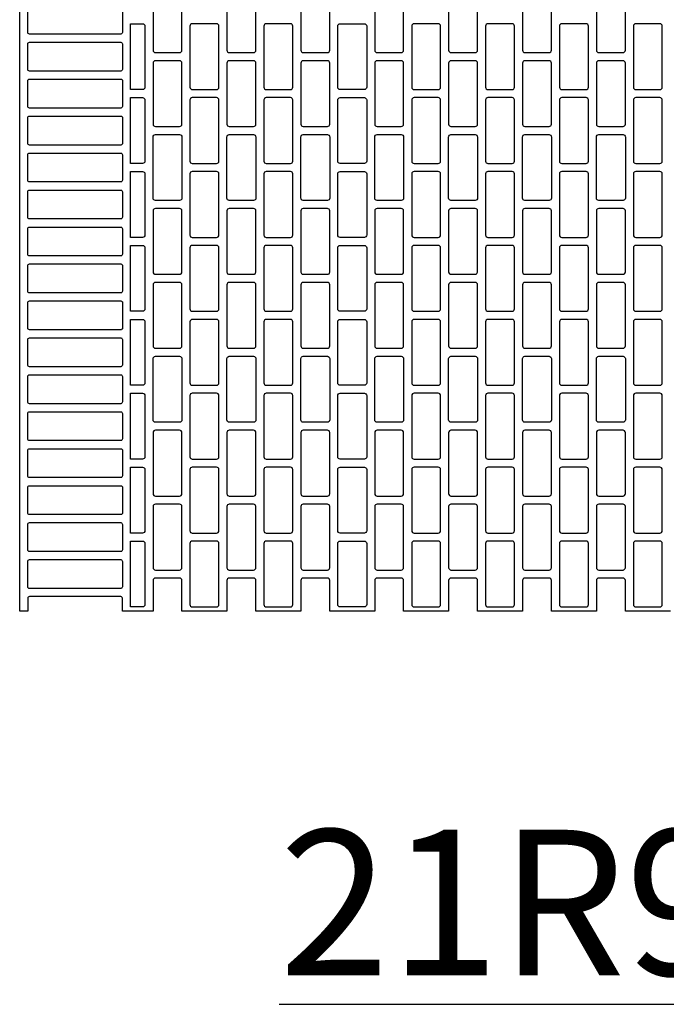
# Model space of a CAD drawing. Extents: x 2 to 219, y 1 to 221.
# Drawn here: x 74 to 84, y 82 to 98 of the extents above; entities that cross this region are included whole.
import ezdxf

# ---------------------------------------------------------------- set-up
doc = ezdxf.new("R2010")
doc.units = 0
doc.header["$LTSCALE"] = 10
doc.header["$MEASUREMENT"] = 0
for name, color, linetype in [('CADdetails-11-VERYFINE', 11, 'CONTINUOUS'), ('CADdetails-2-FINELIGHT', 2, 'CONTINUOUS'), ('CADdetails-9-EXTRAFINE', 9, 'CONTINUOUS')]:
    doc.layers.add(name, color=color, linetype=linetype)
doc.styles.add('CADdetails-NOTES', font='ARIALN.TTF', dxfattribs={"height": 2.38})

msp = doc.modelspace()

# ---------------------------------------------------------------- linework, layer by layer
at = {"layer": 'CADdetails-11-VERYFINE'}
msp.add_lwpolyline([(84.243, 88.266), (83.506, 88.266), (83.506, 88.767, 0.414214), (83.468, 88.805), (83.071, 88.805, 0.414214), (83.033, 88.767), (83.033, 88.266), (82.665, 88.266), (82.296, 88.266), (82.296, 88.767, 0.414214), (82.258, 88.805), (81.861, 88.805, 0.414214), (81.823, 88.767), (81.823, 88.266), (81.086, 88.266), (81.086, 88.767, 0.414214), (81.049, 88.805), (80.652, 88.805, 0.414214), (80.614, 88.767), (80.614, 88.266), (79.877, 88.266), (79.877, 88.767, 0.414214), (79.839, 88.805), (79.442, 88.805, 0.414214), (79.404, 88.767), (79.404, 88.266), (79.036, 88.266), (78.667, 88.266), (78.667, 88.767, 0.414214), (78.629, 88.805), (78.232, 88.805, 0.414214), (78.195, 88.767), (78.195, 88.266), (77.458, 88.266), (77.458, 88.767, 0.414214), (77.42, 88.805), (77.023, 88.805, 0.414214), (76.985, 88.767), (76.985, 88.266), (76.248, 88.266), (76.248, 88.767, 0.414214), (76.21, 88.805), (75.813, 88.805, 0.414214), (75.775, 88.767), (75.775, 88.266), (75.407, 88.266), (75.275, 88.266), (75.275, 88.474, 0.414214), (75.246, 88.502), (73.753, 88.502, 0.414214), (73.725, 88.474), (73.725, 88.266), (73.593, 88.266), (73.593, 91.895), (73.593, 95.524), (73.593, 99.153)], format="xyb", dxfattribs=at)
at = {"layer": 'CADdetails-9-EXTRAFINE'}
for points in [[(75.775, 98.444), (75.775, 97.442, 0.414214), (75.813, 97.404), (76.21, 97.404, 0.414214), (76.248, 97.442), (76.248, 98.444, 0.414214), (76.21, 98.482), (75.813, 98.482, 0.414214)], [(76.985, 97.442, 0.414214), (77.023, 97.404), (77.42, 97.404, 0.414214), (77.458, 97.442), (77.458, 98.444, 0.414214), (77.42, 98.482), (77.023, 98.482, 0.414214), (76.985, 98.444)], [(78.195, 97.442, 0.414214), (78.232, 97.404), (78.629, 97.404, 0.414214), (78.667, 97.442), (78.667, 98.444, 0.414214), (78.629, 98.482), (78.232, 98.482, 0.414214), (78.195, 98.444)], [(79.404, 97.442, 0.414214), (79.442, 97.404), (79.839, 97.404, 0.414214), (79.877, 97.442), (79.877, 98.444, 0.414214), (79.839, 98.482), (79.442, 98.482, 0.414214), (79.404, 98.444)], [(80.614, 97.442, 0.414214), (80.652, 97.404), (81.049, 97.404, 0.414214), (81.086, 97.442), (81.086, 98.444, 0.414214), (81.049, 98.482), (80.652, 98.482, 0.414214), (80.614, 98.444)], [(81.823, 97.442, 0.414214), (81.861, 97.404), (82.258, 97.404, 0.414214), (82.296, 97.442), (82.296, 98.444, 0.414214), (82.258, 98.482), (81.861, 98.482, 0.414214), (81.823, 98.444)], [(83.033, 98.444), (83.033, 97.442, 0.414214), (83.071, 97.404), (83.468, 97.404, 0.414214), (83.506, 97.442), (83.506, 98.444, 0.414214), (83.468, 98.482), (83.071, 98.482, 0.414214)], [(73.753, 98.179), (75.246, 98.179, -0.414214), (75.275, 98.151), (75.275, 97.735, -0.414214), (75.246, 97.707), (73.753, 97.707, -0.414214), (73.725, 97.735), (73.725, 98.151, -0.414214)], [(75.605, 97.877, -0.414214), (75.643, 97.839), (75.643, 96.837, -0.414214), (75.605, 96.8), (75.407, 96.8), (75.407, 97.877)], [(76.38, 96.837, 0.414214), (76.418, 96.8), (76.815, 96.8, 0.414214), (76.853, 96.837), (76.853, 97.839, 0.414214), (76.815, 97.877), (76.418, 97.877, 0.414214), (76.38, 97.839)], [(77.59, 96.837, 0.414214), (77.628, 96.8), (78.025, 96.8, 0.414214), (78.062, 96.837), (78.062, 97.839, 0.414214), (78.025, 97.877), (77.628, 97.877, 0.414214), (77.59, 97.839)], [(78.837, 96.8, -0.414214), (78.799, 96.837), (78.799, 97.839, -0.414214), (78.837, 97.877), (79.036, 97.877), (79.234, 97.877, -0.414214), (79.272, 97.839), (79.272, 96.837, -0.414214), (79.234, 96.8), (79.036, 96.8)], [(80.009, 96.837, 0.414214), (80.047, 96.8), (80.444, 96.8, 0.414214), (80.482, 96.837), (80.482, 97.839, 0.414214), (80.444, 97.877), (80.047, 97.877, 0.414214), (80.009, 97.839)], [(81.219, 96.837, 0.414214), (81.257, 96.8), (81.653, 96.8, 0.414214), (81.691, 96.837), (81.691, 97.839, 0.414214), (81.653, 97.877), (81.257, 97.877, 0.414214), (81.219, 97.839)], [(82.665, 96.8), (82.863, 96.8, 0.414214), (82.901, 96.837), (82.901, 97.839, 0.414214), (82.863, 97.877), (82.665, 97.877), (82.466, 97.877, 0.414214), (82.428, 97.839), (82.428, 96.837, 0.414214), (82.466, 96.8)], [(83.638, 97.839), (83.638, 96.837, 0.414214), (83.676, 96.8), (84.073, 96.8, 0.414214), (84.11, 96.837), (84.11, 97.839, 0.414214), (84.073, 97.877), (83.676, 97.877, 0.414214)], [(73.753, 97.574), (75.246, 97.574, -0.414214), (75.275, 97.546), (75.275, 97.13, -0.414214), (75.246, 97.102), (73.753, 97.102, -0.414214), (73.725, 97.13), (73.725, 97.546, -0.414214)], [(75.775, 97.234), (75.775, 96.233, 0.414214), (75.813, 96.195), (76.21, 96.195, 0.414214), (76.248, 96.233), (76.248, 97.234, 0.414214), (76.21, 97.272), (75.813, 97.272, 0.414214)], [(76.985, 96.233, 0.414214), (77.023, 96.195), (77.42, 96.195, 0.414214), (77.458, 96.233), (77.458, 97.234, 0.414214), (77.42, 97.272), (77.023, 97.272, 0.414214), (76.985, 97.234)], [(78.195, 96.233, 0.414214), (78.232, 96.195), (78.629, 96.195, 0.414214), (78.667, 96.233), (78.667, 97.234, 0.414214), (78.629, 97.272), (78.232, 97.272, 0.414214), (78.195, 97.234)], [(79.404, 96.233, 0.414214), (79.442, 96.195), (79.839, 96.195, 0.414214), (79.877, 96.233), (79.877, 97.234, 0.414214), (79.839, 97.272), (79.442, 97.272, 0.414214), (79.404, 97.234)], [(80.614, 96.233, 0.414214), (80.652, 96.195), (81.049, 96.195, 0.414214), (81.086, 96.233), (81.086, 97.234, 0.414214), (81.049, 97.272), (80.652, 97.272, 0.414214), (80.614, 97.234)], [(81.823, 96.233, 0.414214), (81.861, 96.195), (82.258, 96.195, 0.414214), (82.296, 96.233), (82.296, 97.234, 0.414214), (82.258, 97.272), (81.861, 97.272, 0.414214), (81.823, 97.234)], [(83.033, 97.234), (83.033, 96.233, 0.414214), (83.071, 96.195), (83.468, 96.195, 0.414214), (83.506, 96.233), (83.506, 97.234, 0.414214), (83.468, 97.272), (83.071, 97.272, 0.414214)], [(73.753, 96.97), (75.246, 96.97, -0.414214), (75.275, 96.941), (75.275, 96.525, -0.414214), (75.246, 96.497), (73.753, 96.497, -0.414214), (73.725, 96.525), (73.725, 96.941, -0.414214)], [(75.605, 96.667, -0.414214), (75.643, 96.629), (75.643, 95.628, -0.414214), (75.605, 95.59), (75.407, 95.59), (75.407, 96.667)], [(76.38, 95.628, 0.414214), (76.418, 95.59), (76.815, 95.59, 0.414214), (76.853, 95.628), (76.853, 96.629, 0.414214), (76.815, 96.667), (76.418, 96.667, 0.414214), (76.38, 96.629)], [(77.59, 95.628, 0.414214), (77.628, 95.59), (78.025, 95.59, 0.414214), (78.062, 95.628), (78.062, 96.629, 0.414214), (78.025, 96.667), (77.628, 96.667, 0.414214), (77.59, 96.629)], [(78.837, 95.59, -0.414214), (78.799, 95.628), (78.799, 96.629, -0.414214), (78.837, 96.667), (79.036, 96.667), (79.234, 96.667, -0.414214), (79.272, 96.629), (79.272, 95.628, -0.414214), (79.234, 95.59), (79.036, 95.59)], [(80.009, 95.628, 0.414214), (80.047, 95.59), (80.444, 95.59, 0.414214), (80.482, 95.628), (80.482, 96.629, 0.414214), (80.444, 96.667), (80.047, 96.667, 0.414214), (80.009, 96.629)], [(81.219, 95.628, 0.414214), (81.257, 95.59), (81.653, 95.59, 0.414214), (81.691, 95.628), (81.691, 96.629, 0.414214), (81.653, 96.667), (81.257, 96.667, 0.414214), (81.219, 96.629)], [(82.665, 95.59), (82.863, 95.59, 0.414214), (82.901, 95.628), (82.901, 96.629, 0.414214), (82.863, 96.667), (82.665, 96.667), (82.466, 96.667, 0.414214), (82.428, 96.629), (82.428, 95.628, 0.414214), (82.466, 95.59)], [(83.638, 96.629), (83.638, 95.628, 0.414214), (83.676, 95.59), (84.073, 95.59, 0.414214), (84.11, 95.628), (84.11, 96.629, 0.414214), (84.073, 96.667), (83.676, 96.667, 0.414214)], [(73.753, 96.365), (75.246, 96.365, -0.414214), (75.275, 96.336), (75.275, 95.921, -0.414214), (75.246, 95.892), (73.753, 95.892, -0.414214), (73.725, 95.921), (73.725, 96.336, -0.414214)], [(75.775, 96.025, -0.414214), (75.813, 96.062), (76.21, 96.062, -0.414214), (76.248, 96.025), (76.248, 95.524), (76.248, 95.023, -0.414214), (76.21, 94.985), (75.813, 94.985, -0.414214), (75.775, 95.023), (75.775, 95.524)], [(76.985, 96.025, -0.414214), (77.023, 96.062), (77.42, 96.062, -0.414214), (77.458, 96.025), (77.458, 95.524), (77.458, 95.023, -0.414214), (77.42, 94.985), (77.023, 94.985, -0.414214), (76.985, 95.023), (76.985, 95.524)], [(78.195, 96.025, -0.414214), (78.232, 96.062), (78.629, 96.062, -0.414214), (78.667, 96.025), (78.667, 95.524), (78.667, 95.023, -0.414214), (78.629, 94.985), (78.232, 94.985, -0.414214), (78.195, 95.023), (78.195, 95.524)], [(79.404, 96.025, -0.414214), (79.442, 96.062), (79.839, 96.062, -0.414214), (79.877, 96.025), (79.877, 95.524), (79.877, 95.023, -0.414214), (79.839, 94.985), (79.442, 94.985, -0.414214), (79.404, 95.023), (79.404, 95.524)], [(80.614, 96.025, -0.414214), (80.652, 96.062), (81.049, 96.062, -0.414214), (81.086, 96.025), (81.086, 95.524), (81.086, 95.023, -0.414214), (81.049, 94.985), (80.652, 94.985, -0.414214), (80.614, 95.023), (80.614, 95.524)], [(81.823, 96.025, -0.414214), (81.861, 96.062), (82.258, 96.062, -0.414214), (82.296, 96.025), (82.296, 95.524), (82.296, 95.023, -0.414214), (82.258, 94.985), (81.861, 94.985, -0.414214), (81.823, 95.023), (81.823, 95.524)], [(83.033, 96.025, -0.414214), (83.071, 96.062), (83.468, 96.062, -0.414214), (83.506, 96.025), (83.506, 95.524), (83.506, 95.023, -0.414214), (83.468, 94.985), (83.071, 94.985, -0.414214), (83.033, 95.023), (83.033, 95.524)], [(75.275, 95.524), (75.275, 95.316, -0.414214), (75.246, 95.288), (73.753, 95.288, -0.414214), (73.725, 95.316), (73.725, 95.524), (73.725, 95.732, -0.414214), (73.753, 95.76), (75.246, 95.76, -0.414214), (75.275, 95.732)], [(75.605, 95.458, -0.414214), (75.643, 95.42), (75.643, 94.418, -0.414214), (75.605, 94.38), (75.407, 94.38), (75.407, 95.458)], [(76.38, 94.418, 0.414214), (76.418, 94.38), (76.815, 94.38, 0.414214), (76.853, 94.418), (76.853, 95.42, 0.414214), (76.815, 95.458), (76.418, 95.458, 0.414214), (76.38, 95.42)], [(77.59, 94.418, 0.414214), (77.628, 94.38), (78.025, 94.38, 0.414214), (78.062, 94.418), (78.062, 95.42, 0.414214), (78.025, 95.458), (77.628, 95.458, 0.414214), (77.59, 95.42)], [(78.837, 94.38, -0.414214), (78.799, 94.418), (78.799, 95.42, -0.414214), (78.837, 95.458), (79.036, 95.458), (79.234, 95.458, -0.414214), (79.272, 95.42), (79.272, 94.418, -0.414214), (79.234, 94.38), (79.036, 94.38)], [(80.009, 94.418, 0.414214), (80.047, 94.38), (80.444, 94.38, 0.414214), (80.482, 94.418), (80.482, 95.42, 0.414214), (80.444, 95.458), (80.047, 95.458, 0.414214), (80.009, 95.42)], [(81.219, 94.418, 0.414214), (81.257, 94.38), (81.653, 94.38, 0.414214), (81.691, 94.418), (81.691, 95.42, 0.414214), (81.653, 95.458), (81.257, 95.458, 0.414214), (81.219, 95.42)], [(82.665, 94.38), (82.863, 94.38, 0.414214), (82.901, 94.418), (82.901, 95.42, 0.414214), (82.863, 95.458), (82.665, 95.458), (82.466, 95.458, 0.414214), (82.428, 95.42), (82.428, 94.418, 0.414214), (82.466, 94.38)], [(83.638, 95.42), (83.638, 94.418, 0.414214), (83.676, 94.38), (84.073, 94.38, 0.414214), (84.11, 94.418), (84.11, 95.42, 0.414214), (84.073, 95.458), (83.676, 95.458, 0.414214)], [(73.753, 95.155), (75.246, 95.155, -0.414214), (75.275, 95.127), (75.275, 94.711, -0.414214), (75.246, 94.683), (73.753, 94.683, -0.414214), (73.725, 94.711), (73.725, 95.127, -0.414214)], [(75.775, 94.815), (75.775, 93.813, 0.414214), (75.813, 93.776), (76.21, 93.776, 0.414214), (76.248, 93.813), (76.248, 94.815, 0.414214), (76.21, 94.853), (75.813, 94.853, 0.414214)], [(76.985, 93.813, 0.414214), (77.023, 93.776), (77.42, 93.776, 0.414214), (77.458, 93.813), (77.458, 94.815, 0.414214), (77.42, 94.853), (77.023, 94.853, 0.414214), (76.985, 94.815)], [(78.195, 93.813, 0.414214), (78.232, 93.776), (78.629, 93.776, 0.414214), (78.667, 93.813), (78.667, 94.815, 0.414214), (78.629, 94.853), (78.232, 94.853, 0.414214), (78.195, 94.815)], [(79.404, 93.813, 0.414214), (79.442, 93.776), (79.839, 93.776, 0.414214), (79.877, 93.813), (79.877, 94.815, 0.414214), (79.839, 94.853), (79.442, 94.853, 0.414214), (79.404, 94.815)], [(80.614, 93.813, 0.414214), (80.652, 93.776), (81.049, 93.776, 0.414214), (81.086, 93.813), (81.086, 94.815, 0.414214), (81.049, 94.853), (80.652, 94.853, 0.414214), (80.614, 94.815)], [(81.823, 93.813, 0.414214), (81.861, 93.776), (82.258, 93.776, 0.414214), (82.296, 93.813), (82.296, 94.815, 0.414214), (82.258, 94.853), (81.861, 94.853, 0.414214), (81.823, 94.815)], [(83.033, 94.815), (83.033, 93.813, 0.414214), (83.071, 93.776), (83.468, 93.776, 0.414214), (83.506, 93.813), (83.506, 94.815, 0.414214), (83.468, 94.853), (83.071, 94.853, 0.414214)], [(73.753, 94.55), (75.246, 94.55, -0.414214), (75.275, 94.522), (75.275, 94.106, -0.414214), (75.246, 94.078), (73.753, 94.078, -0.414214), (73.725, 94.106), (73.725, 94.522, -0.414214)], [(75.605, 94.248, -0.414214), (75.643, 94.21), (75.643, 93.209, -0.414214), (75.605, 93.171), (75.407, 93.171), (75.407, 94.248)], [(76.38, 93.209, 0.414214), (76.418, 93.171), (76.815, 93.171, 0.414214), (76.853, 93.209), (76.853, 94.21, 0.414214), (76.815, 94.248), (76.418, 94.248, 0.414214), (76.38, 94.21)], [(77.59, 93.209, 0.414214), (77.628, 93.171), (78.025, 93.171, 0.414214), (78.062, 93.209), (78.062, 94.21, 0.414214), (78.025, 94.248), (77.628, 94.248, 0.414214), (77.59, 94.21)], [(78.837, 93.171, -0.414214), (78.799, 93.209), (78.799, 94.21, -0.414214), (78.837, 94.248), (79.036, 94.248), (79.234, 94.248, -0.414214), (79.272, 94.21), (79.272, 93.209, -0.414214), (79.234, 93.171), (79.036, 93.171)], [(80.009, 93.209, 0.414214), (80.047, 93.171), (80.444, 93.171, 0.414214), (80.482, 93.209), (80.482, 94.21, 0.414214), (80.444, 94.248), (80.047, 94.248, 0.414214), (80.009, 94.21)], [(81.219, 93.209, 0.414214), (81.257, 93.171), (81.653, 93.171, 0.414214), (81.691, 93.209), (81.691, 94.21, 0.414214), (81.653, 94.248), (81.257, 94.248, 0.414214), (81.219, 94.21)], [(82.665, 93.171), (82.863, 93.171, 0.414214), (82.901, 93.209), (82.901, 94.21, 0.414214), (82.863, 94.248), (82.665, 94.248), (82.466, 94.248, 0.414214), (82.428, 94.21), (82.428, 93.209, 0.414214), (82.466, 93.171)], [(83.638, 94.21), (83.638, 93.209, 0.414214), (83.676, 93.171), (84.073, 93.171, 0.414214), (84.11, 93.209), (84.11, 94.21, 0.414214), (84.073, 94.248), (83.676, 94.248, 0.414214)], [(73.753, 93.946), (75.246, 93.946, -0.414214), (75.275, 93.917), (75.275, 93.501, -0.414214), (75.246, 93.473), (73.753, 93.473, -0.414214), (73.725, 93.501), (73.725, 93.917, -0.414214)], [(75.775, 93.605), (75.775, 92.604, 0.414214), (75.813, 92.566), (76.21, 92.566, 0.414214), (76.248, 92.604), (76.248, 93.605, 0.414214), (76.21, 93.643), (75.813, 93.643, 0.414214)], [(76.985, 92.604, 0.414214), (77.023, 92.566), (77.42, 92.566, 0.414214), (77.458, 92.604), (77.458, 93.605, 0.414214), (77.42, 93.643), (77.023, 93.643, 0.414214), (76.985, 93.605)], [(78.195, 92.604, 0.414214), (78.232, 92.566), (78.629, 92.566, 0.414214), (78.667, 92.604), (78.667, 93.605, 0.414214), (78.629, 93.643), (78.232, 93.643, 0.414214), (78.195, 93.605)], [(79.404, 92.604, 0.414214), (79.442, 92.566), (79.839, 92.566, 0.414214), (79.877, 92.604), (79.877, 93.605, 0.414214), (79.839, 93.643), (79.442, 93.643, 0.414214), (79.404, 93.605)], [(80.614, 92.604, 0.414214), (80.652, 92.566), (81.049, 92.566, 0.414214), (81.086, 92.604), (81.086, 93.605, 0.414214), (81.049, 93.643), (80.652, 93.643, 0.414214), (80.614, 93.605)], [(81.823, 92.604, 0.414214), (81.861, 92.566), (82.258, 92.566, 0.414214), (82.296, 92.604), (82.296, 93.605, 0.414214), (82.258, 93.643), (81.861, 93.643, 0.414214), (81.823, 93.605)], [(83.033, 93.605), (83.033, 92.604, 0.414214), (83.071, 92.566), (83.468, 92.566, 0.414214), (83.506, 92.604), (83.506, 93.605, 0.414214), (83.468, 93.643), (83.071, 93.643, 0.414214)], [(73.753, 93.341), (75.246, 93.341, -0.414214), (75.275, 93.312), (75.275, 92.897, -0.414214), (75.246, 92.868), (73.753, 92.868, -0.414214), (73.725, 92.897), (73.725, 93.312, -0.414214)], [(75.605, 93.038, -0.414214), (75.643, 93.001), (75.643, 91.999, -0.414214), (75.605, 91.961), (75.407, 91.961), (75.407, 93.038)], [(76.38, 91.999, 0.414214), (76.418, 91.961), (76.815, 91.961, 0.414214), (76.853, 91.999), (76.853, 93.001, 0.414214), (76.815, 93.038), (76.418, 93.038, 0.414214), (76.38, 93.001)], [(77.59, 91.999, 0.414214), (77.628, 91.961), (78.025, 91.961, 0.414214), (78.062, 91.999), (78.062, 93.001, 0.414214), (78.025, 93.038), (77.628, 93.038, 0.414214), (77.59, 93.001)], [(78.837, 91.961, -0.414214), (78.799, 91.999), (78.799, 93.001, -0.414214), (78.837, 93.038), (79.036, 93.038), (79.234, 93.038, -0.414214), (79.272, 93.001), (79.272, 91.999, -0.414214), (79.234, 91.961), (79.036, 91.961)], [(80.009, 91.999, 0.414214), (80.047, 91.961), (80.444, 91.961, 0.414214), (80.482, 91.999), (80.482, 93.001, 0.414214), (80.444, 93.038), (80.047, 93.038, 0.414214), (80.009, 93.001)], [(81.219, 91.999, 0.414214), (81.257, 91.961), (81.653, 91.961, 0.414214), (81.691, 91.999), (81.691, 93.001, 0.414214), (81.653, 93.038), (81.257, 93.038, 0.414214), (81.219, 93.001)], [(82.665, 91.961), (82.863, 91.961, 0.414214), (82.901, 91.999), (82.901, 93.001, 0.414214), (82.863, 93.038), (82.665, 93.038), (82.466, 93.038, 0.414214), (82.428, 93.001), (82.428, 91.999, 0.414214), (82.466, 91.961)], [(83.638, 93.001), (83.638, 91.999, 0.414214), (83.676, 91.961), (84.073, 91.961, 0.414214), (84.11, 91.999), (84.11, 93.001, 0.414214), (84.073, 93.038), (83.676, 93.038, 0.414214)], [(73.753, 92.736), (75.246, 92.736, -0.414214), (75.275, 92.708), (75.275, 92.292, -0.414214), (75.246, 92.264), (73.753, 92.264, -0.414214), (73.725, 92.292), (73.725, 92.708, -0.414214)], [(75.775, 92.396, -0.414214), (75.813, 92.434), (76.21, 92.434, -0.414214), (76.248, 92.396), (76.248, 91.895), (76.248, 91.394, -0.414214), (76.21, 91.356), (75.813, 91.356, -0.414214), (75.775, 91.394), (75.775, 91.895)], [(76.985, 92.396, -0.414214), (77.023, 92.434), (77.42, 92.434, -0.414214), (77.458, 92.396), (77.458, 91.895), (77.458, 91.394, -0.414214), (77.42, 91.356), (77.023, 91.356, -0.414214), (76.985, 91.394), (76.985, 91.895)], [(78.195, 92.396, -0.414214), (78.232, 92.434), (78.629, 92.434, -0.414214), (78.667, 92.396), (78.667, 91.895), (78.667, 91.394, -0.414214), (78.629, 91.356), (78.232, 91.356, -0.414214), (78.195, 91.394), (78.195, 91.895)], [(79.404, 92.396, -0.414214), (79.442, 92.434), (79.839, 92.434, -0.414214), (79.877, 92.396), (79.877, 91.895), (79.877, 91.394, -0.414214), (79.839, 91.356), (79.442, 91.356, -0.414214), (79.404, 91.394), (79.404, 91.895)], [(80.614, 92.396, -0.414214), (80.652, 92.434), (81.049, 92.434, -0.414214), (81.086, 92.396), (81.086, 91.895), (81.086, 91.394, -0.414214), (81.049, 91.356), (80.652, 91.356, -0.414214), (80.614, 91.394), (80.614, 91.895)], [(81.823, 92.396, -0.414214), (81.861, 92.434), (82.258, 92.434, -0.414214), (82.296, 92.396), (82.296, 91.895), (82.296, 91.394, -0.414214), (82.258, 91.356), (81.861, 91.356, -0.414214), (81.823, 91.394), (81.823, 91.895)], [(83.033, 92.396, -0.414214), (83.071, 92.434), (83.468, 92.434, -0.414214), (83.506, 92.396), (83.506, 91.895), (83.506, 91.394, -0.414214), (83.468, 91.356), (83.071, 91.356, -0.414214), (83.033, 91.394), (83.033, 91.895)], [(75.275, 91.895), (75.275, 91.687, -0.414214), (75.246, 91.659), (73.753, 91.659, -0.414214), (73.725, 91.687), (73.725, 91.895), (73.725, 92.103, -0.414214), (73.753, 92.131), (75.246, 92.131, -0.414214), (75.275, 92.103)], [(75.605, 91.829, -0.414214), (75.643, 91.791), (75.643, 90.789, -0.414214), (75.605, 90.752), (75.407, 90.752), (75.407, 91.829)], [(76.38, 90.789, 0.414214), (76.418, 90.752), (76.815, 90.752, 0.414214), (76.853, 90.789), (76.853, 91.791, 0.414214), (76.815, 91.829), (76.418, 91.829, 0.414214), (76.38, 91.791)], [(77.59, 90.789, 0.414214), (77.628, 90.752), (78.025, 90.752, 0.414214), (78.062, 90.789), (78.062, 91.791, 0.414214), (78.025, 91.829), (77.628, 91.829, 0.414214), (77.59, 91.791)], [(78.837, 90.752, -0.414214), (78.799, 90.789), (78.799, 91.791, -0.414214), (78.837, 91.829), (79.036, 91.829), (79.234, 91.829, -0.414214), (79.272, 91.791), (79.272, 90.789, -0.414214), (79.234, 90.752), (79.036, 90.752)], [(80.009, 90.789, 0.414214), (80.047, 90.752), (80.444, 90.752, 0.414214), (80.482, 90.789), (80.482, 91.791, 0.414214), (80.444, 91.829), (80.047, 91.829, 0.414214), (80.009, 91.791)], [(81.219, 90.789, 0.414214), (81.257, 90.752), (81.653, 90.752, 0.414214), (81.691, 90.789), (81.691, 91.791, 0.414214), (81.653, 91.829), (81.257, 91.829, 0.414214), (81.219, 91.791)], [(82.665, 90.752), (82.863, 90.752, 0.414214), (82.901, 90.789), (82.901, 91.791, 0.414214), (82.863, 91.829), (82.665, 91.829), (82.466, 91.829, 0.414214), (82.428, 91.791), (82.428, 90.789, 0.414214), (82.466, 90.752)], [(83.638, 91.791), (83.638, 90.789, 0.414214), (83.676, 90.752), (84.073, 90.752, 0.414214), (84.11, 90.789), (84.11, 91.791, 0.414214), (84.073, 91.829), (83.676, 91.829, 0.414214)], [(73.753, 91.526), (75.246, 91.526, -0.414214), (75.275, 91.498), (75.275, 91.082, -0.414214), (75.246, 91.054), (73.753, 91.054, -0.414214), (73.725, 91.082), (73.725, 91.498, -0.414214)], [(75.775, 91.186), (75.775, 90.185, 0.414214), (75.813, 90.147), (76.21, 90.147, 0.414214), (76.248, 90.185), (76.248, 91.186, 0.414214), (76.21, 91.224), (75.813, 91.224, 0.414214)], [(76.985, 90.185, 0.414214), (77.023, 90.147), (77.42, 90.147, 0.414214), (77.458, 90.185), (77.458, 91.186, 0.414214), (77.42, 91.224), (77.023, 91.224, 0.414214), (76.985, 91.186)], [(78.195, 90.185, 0.414214), (78.232, 90.147), (78.629, 90.147, 0.414214), (78.667, 90.185), (78.667, 91.186, 0.414214), (78.629, 91.224), (78.232, 91.224, 0.414214), (78.195, 91.186)], [(79.404, 90.185, 0.414214), (79.442, 90.147), (79.839, 90.147, 0.414214), (79.877, 90.185), (79.877, 91.186, 0.414214), (79.839, 91.224), (79.442, 91.224, 0.414214), (79.404, 91.186)], [(80.614, 90.185, 0.414214), (80.652, 90.147), (81.049, 90.147, 0.414214), (81.086, 90.185), (81.086, 91.186, 0.414214), (81.049, 91.224), (80.652, 91.224, 0.414214), (80.614, 91.186)], [(81.823, 90.185, 0.414214), (81.861, 90.147), (82.258, 90.147, 0.414214), (82.296, 90.185), (82.296, 91.186, 0.414214), (82.258, 91.224), (81.861, 91.224, 0.414214), (81.823, 91.186)], [(83.033, 91.186), (83.033, 90.185, 0.414214), (83.071, 90.147), (83.468, 90.147, 0.414214), (83.506, 90.185), (83.506, 91.186, 0.414214), (83.468, 91.224), (83.071, 91.224, 0.414214)], [(73.753, 90.922), (75.246, 90.922, -0.414214), (75.275, 90.893), (75.275, 90.477, -0.414214), (75.246, 90.449), (73.753, 90.449, -0.414214), (73.725, 90.477), (73.725, 90.893, -0.414214)], [(75.605, 90.619, -0.414214), (75.643, 90.581), (75.643, 89.58, -0.414214), (75.605, 89.542), (75.407, 89.542), (75.407, 90.619)], [(76.38, 89.58, 0.414214), (76.418, 89.542), (76.815, 89.542, 0.414214), (76.853, 89.58), (76.853, 90.581, 0.414214), (76.815, 90.619), (76.418, 90.619, 0.414214), (76.38, 90.581)], [(77.59, 89.58, 0.414214), (77.628, 89.542), (78.025, 89.542, 0.414214), (78.062, 89.58), (78.062, 90.581, 0.414214), (78.025, 90.619), (77.628, 90.619, 0.414214), (77.59, 90.581)], [(78.837, 89.542, -0.414214), (78.799, 89.58), (78.799, 90.581, -0.414214), (78.837, 90.619), (79.036, 90.619), (79.234, 90.619, -0.414214), (79.272, 90.581), (79.272, 89.58, -0.414214), (79.234, 89.542), (79.036, 89.542)], [(80.009, 89.58, 0.414214), (80.047, 89.542), (80.444, 89.542, 0.414214), (80.482, 89.58), (80.482, 90.581, 0.414214), (80.444, 90.619), (80.047, 90.619, 0.414214), (80.009, 90.581)], [(81.219, 89.58, 0.414214), (81.257, 89.542), (81.653, 89.542, 0.414214), (81.691, 89.58), (81.691, 90.581, 0.414214), (81.653, 90.619), (81.257, 90.619, 0.414214), (81.219, 90.581)], [(82.665, 89.542), (82.863, 89.542, 0.414214), (82.901, 89.58), (82.901, 90.581, 0.414214), (82.863, 90.619), (82.665, 90.619), (82.466, 90.619, 0.414214), (82.428, 90.581), (82.428, 89.58, 0.414214), (82.466, 89.542)], [(83.638, 90.581), (83.638, 89.58, 0.414214), (83.676, 89.542), (84.073, 89.542, 0.414214), (84.11, 89.58), (84.11, 90.581, 0.414214), (84.073, 90.619), (83.676, 90.619, 0.414214)], [(73.753, 90.317), (75.246, 90.317, -0.414214), (75.275, 90.288), (75.275, 89.873, -0.414214), (75.246, 89.844), (73.753, 89.844, -0.414214), (73.725, 89.873), (73.725, 90.288, -0.414214)], [(75.775, 89.977), (75.775, 88.975, 0.414214), (75.813, 88.937), (76.21, 88.937, 0.414214), (76.248, 88.975), (76.248, 89.977, 0.414214), (76.21, 90.014), (75.813, 90.014, 0.414214)], [(76.985, 88.975, 0.414214), (77.023, 88.937), (77.42, 88.937, 0.414214), (77.458, 88.975), (77.458, 89.977, 0.414214), (77.42, 90.014), (77.023, 90.014, 0.414214), (76.985, 89.977)], [(78.195, 88.975, 0.414214), (78.232, 88.937), (78.629, 88.937, 0.414214), (78.667, 88.975), (78.667, 89.977, 0.414214), (78.629, 90.014), (78.232, 90.014, 0.414214), (78.195, 89.977)], [(79.404, 88.975, 0.414214), (79.442, 88.937), (79.839, 88.937, 0.414214), (79.877, 88.975), (79.877, 89.977, 0.414214), (79.839, 90.014), (79.442, 90.014, 0.414214), (79.404, 89.977)], [(80.614, 88.975, 0.414214), (80.652, 88.937), (81.049, 88.937, 0.414214), (81.086, 88.975), (81.086, 89.977, 0.414214), (81.049, 90.014), (80.652, 90.014, 0.414214), (80.614, 89.977)], [(81.823, 88.975, 0.414214), (81.861, 88.937), (82.258, 88.937, 0.414214), (82.296, 88.975), (82.296, 89.977, 0.414214), (82.258, 90.014), (81.861, 90.014, 0.414214), (81.823, 89.977)], [(83.033, 89.977), (83.033, 88.975, 0.414214), (83.071, 88.937), (83.468, 88.937, 0.414214), (83.506, 88.975), (83.506, 89.977, 0.414214), (83.468, 90.014), (83.071, 90.014, 0.414214)], [(73.753, 89.712), (75.246, 89.712, -0.414214), (75.275, 89.684), (75.275, 89.268, -0.414214), (75.246, 89.24), (73.753, 89.24, -0.414214), (73.725, 89.268), (73.725, 89.684, -0.414214)], [(75.605, 89.41, -0.414214), (75.643, 89.372), (75.643, 88.37, -0.414214), (75.605, 88.332), (75.407, 88.332), (75.407, 89.41)], [(76.38, 88.37, 0.414214), (76.418, 88.332), (76.815, 88.332, 0.414214), (76.853, 88.37), (76.853, 89.372, 0.414214), (76.815, 89.41), (76.418, 89.41, 0.414214), (76.38, 89.372)], [(77.59, 88.37, 0.414214), (77.628, 88.332), (78.025, 88.332, 0.414214), (78.062, 88.37), (78.062, 89.372, 0.414214), (78.025, 89.41), (77.628, 89.41, 0.414214), (77.59, 89.372)], [(78.837, 88.332, -0.414214), (78.799, 88.37), (78.799, 89.372, -0.414214), (78.837, 89.41), (79.036, 89.41), (79.234, 89.41, -0.414214), (79.272, 89.372), (79.272, 88.37, -0.414214), (79.234, 88.332), (79.036, 88.332)], [(80.009, 88.37, 0.414214), (80.047, 88.332), (80.444, 88.332, 0.414214), (80.482, 88.37), (80.482, 89.372, 0.414214), (80.444, 89.41), (80.047, 89.41, 0.414214), (80.009, 89.372)], [(81.219, 88.37, 0.414214), (81.257, 88.332), (81.653, 88.332, 0.414214), (81.691, 88.37), (81.691, 89.372, 0.414214), (81.653, 89.41), (81.257, 89.41, 0.414214), (81.219, 89.372)], [(82.665, 88.332), (82.863, 88.332, 0.414214), (82.901, 88.37), (82.901, 89.372, 0.414214), (82.863, 89.41), (82.665, 89.41), (82.466, 89.41, 0.414214), (82.428, 89.372), (82.428, 88.37, 0.414214), (82.466, 88.332)], [(83.638, 89.372), (83.638, 88.37, 0.414214), (83.676, 88.332), (84.073, 88.332, 0.414214), (84.11, 88.37), (84.11, 89.372, 0.414214), (84.073, 89.41), (83.676, 89.41, 0.414214)], [(73.753, 89.107), (75.246, 89.107, -0.414214), (75.275, 89.079), (75.275, 88.663, -0.414214), (75.246, 88.635), (73.753, 88.635, -0.414214), (73.725, 88.663), (73.725, 89.079, -0.414214)]]:
    msp.add_lwpolyline(points, format="xyb", close=True, dxfattribs=at)

# ---------------------------------------------------------------- texts
at = {"layer": 'CADdetails-2-FINELIGHT', "insert": (84.479, 84.686), "char_height": 2.38, "width": 44.61001, "attachment_point": 2, "style": 'CADdetails-NOTES'}
msp.add_mtext('{\\L 21R90-12}', dxfattribs=at)

doc.saveas('drawing.dxf')
